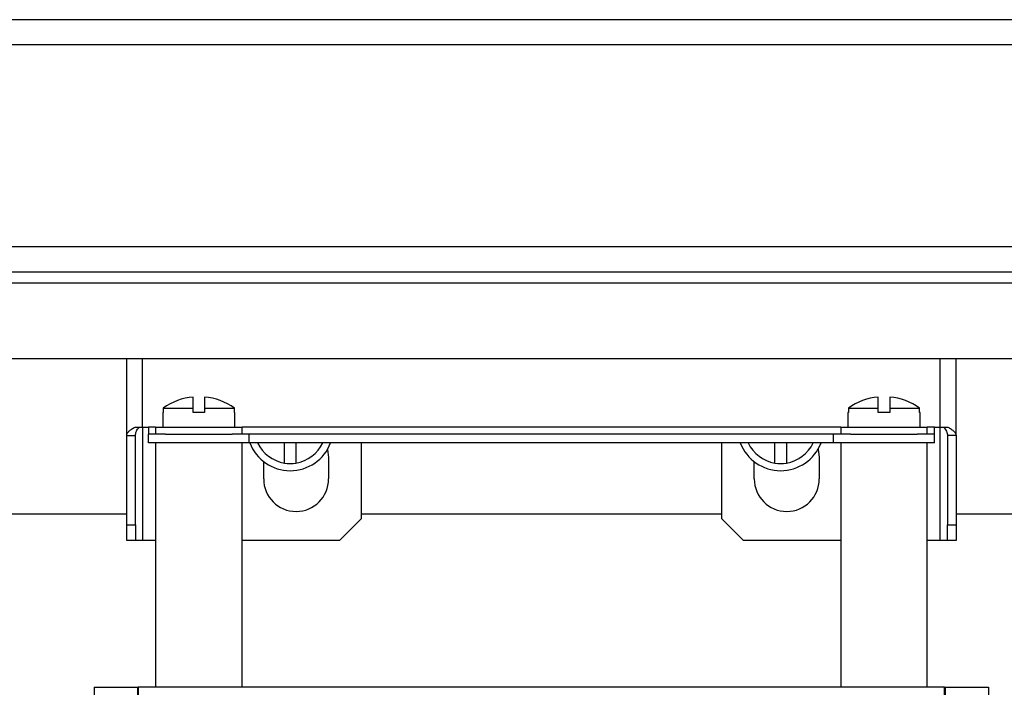
# Model space of a CAD drawing. Units: millimetres. Extents: x 2220 to 5813, y 2827 to 6223.
# Drawn here: x 5592 to 5728, y 5707 to 5800 of the extents above; entities that cross this region are included whole.
import ezdxf

# ---------------------------------------------------------------- set-up
doc = ezdxf.new("R2010")
doc.units = ezdxf.units.MM

msp = doc.modelspace()

# ---------------------------------------------------------------- linework, layer by layer
at = {"linetype": 'Continuous', "lineweight": 25}
for p, q in [((5802.92, 5799.57), (4951.92, 5799.57)), ((5804.42, 5796.07), (4952.1, 5796.07)), ((5776.75, 5768.07), (4980.1, 5768.07)), ((5773.25, 5764.57), (4983.6, 5764.57)), ((5771.75, 5763.07), (4985.1, 5763.07)), ((5761.25, 5752.57), (4995.6, 5752.57)), ((5606.75, 5741.93), (5606.75, 5752.57)), ((5608.95, 5743.12), (5608.95, 5752.57)), ((5719.55, 5743.12), (5719.55, 5752.57)), ((5721.75, 5741.93), (5721.75, 5752.57)), ((5615.95, 5745.73), (5615.95, 5747.28)), ((5617.55, 5747.28), (5617.55, 5745.73)), ((5710.95, 5745.73), (5710.95, 5747.28)), ((5712.55, 5747.28), (5712.55, 5745.73)), ((5611.75, 5745.12), (5611.75, 5743.12)), ((5611.82, 5745.12), (5611.75, 5745.12)), ((5611.82, 5745.73), (5611.82, 5745.12)), ((5611.82, 5745.73), (5615.95, 5745.73)), ((5615.95, 5745.12), (5615.95, 5745.73)), ((5617.55, 5745.12), (5615.95, 5745.12)), ((5617.55, 5745.73), (5617.55, 5745.12)), ((5617.55, 5745.73), (5621.69, 5745.73)), ((5621.69, 5745.12), (5621.69, 5745.73)), ((5621.75, 5745.12), (5621.69, 5745.12)), ((5621.75, 5743.12), (5621.75, 5745.12)), ((5706.75, 5745.12), (5706.75, 5743.12)), ((5706.82, 5745.12), (5706.75, 5745.12)), ((5706.82, 5745.73), (5706.82, 5745.12)), ((5706.82, 5745.73), (5710.95, 5745.73)), ((5710.95, 5745.12), (5710.95, 5745.73)), ((5712.55, 5745.12), (5710.95, 5745.12)), ((5712.55, 5745.73), (5712.55, 5745.12)), ((5712.55, 5745.73), (5716.69, 5745.73)), ((5716.69, 5745.12), (5716.69, 5745.73)), ((5716.75, 5745.12), (5716.69, 5745.12)), ((5716.75, 5743.12), (5716.75, 5745.12)), ((5607.91, 5743.12), (5608.95, 5743.12)), ((5608.95, 5743.12), (5609.75, 5743.12)), ((5608.95, 5743.12), (5608.95, 5727.42)), ((5609.75, 5743.12), (5609.75, 5742.12)), ((5610.75, 5743.12), (5609.75, 5743.12)), ((5609.75, 5740.92), (5609.75, 5742.12)), ((5612.13, 5742.12), (5609.75, 5742.12)), ((5610.75, 5743.12), (5610.75, 5742.12)), ((5610.75, 5743.12), (5622.75, 5743.12)), ((5612.13, 5742.12), (5621.37, 5742.12)), ((5623.75, 5742.12), (5621.37, 5742.12)), ((5622.75, 5742.12), (5622.75, 5743.12)), ((5705.75, 5743.12), (5622.75, 5743.12)), ((5623.75, 5740.92), (5623.75, 5742.12)), ((5704.75, 5742.12), (5623.75, 5742.12)), ((5704.75, 5740.92), (5704.75, 5742.12)), ((5707.13, 5742.12), (5704.75, 5742.12)), ((5705.75, 5743.12), (5705.75, 5742.12)), ((5705.75, 5743.12), (5717.75, 5743.12)), ((5707.13, 5742.12), (5716.37, 5742.12)), ((5718.75, 5742.12), (5716.37, 5742.12)), ((5717.75, 5742.12), (5717.75, 5743.12)), ((5718.75, 5743.12), (5717.75, 5743.12)), ((5718.75, 5742.12), (5718.75, 5743.12)), ((5718.75, 5743.12), (5719.55, 5743.12)), ((5718.75, 5740.92), (5718.75, 5742.12)), ((5719.55, 5743.12), (5720.6, 5743.12)), ((5719.55, 5727.42), (5719.55, 5743.12)), ((5606.75, 5741.93), (5607.95, 5741.93)), ((5606.75, 5729.55), (5606.75, 5741.93)), ((5607.95, 5729.55), (5607.95, 5741.93)), ((5612.13, 5740.92), (5609.75, 5740.92)), ((5610.75, 5740.92), (5610.75, 5707.06)), ((5616.58, 5740.92), (5612.13, 5740.92)), ((5621.37, 5740.92), (5616.58, 5740.92)), ((5623.75, 5740.92), (5621.37, 5740.92)), ((5622.75, 5707.06), (5622.75, 5740.92)), ((5704.75, 5740.92), (5623.75, 5740.92)), ((5628.62, 5738.13), (5628.62, 5740.92)), ((5630.22, 5740.92), (5630.22, 5738.13)), ((5639.24, 5740.92), (5639.24, 5730.42)), ((5689.27, 5730.42), (5689.27, 5740.92)), ((5696.62, 5738.13), (5696.62, 5740.92)), ((5698.22, 5740.92), (5698.22, 5738.13)), ((5707.13, 5740.92), (5704.75, 5740.92)), ((5705.75, 5740.92), (5705.75, 5707.06)), ((5712.57, 5740.92), (5707.13, 5740.92)), ((5716.37, 5740.92), (5712.57, 5740.92)), ((5718.75, 5740.92), (5716.37, 5740.92)), ((5717.75, 5707.06), (5717.75, 5740.92)), ((5721.75, 5741.93), (5720.55, 5741.93)), ((5720.55, 5741.93), (5720.55, 5729.55)), ((5721.75, 5741.93), (5721.75, 5729.55)), ((5634.6, 5740.03), (5634.74, 5738.92)), ((5702.62, 5740.07), (5702.77, 5738.92)), ((5625.74, 5735.92), (5625.74, 5738.33)), ((5634.74, 5738.92), (5634.74, 5735.92)), ((5693.77, 5735.92), (5693.77, 5738.31)), ((5702.77, 5738.92), (5702.77, 5735.92)), ((5575.92, 5731.07), (5606.75, 5731.07)), ((5639.24, 5731.07), (5689.27, 5731.07)), ((5721.75, 5731.07), (5750.92, 5731.07)), ((5639.24, 5730.42), (5636.24, 5727.42)), ((5692.27, 5727.42), (5689.27, 5730.42)), ((5606.75, 5729.55), (5607.95, 5729.55)), ((5606.75, 5727.42), (5606.75, 5729.55)), ((5607.95, 5729.55), (5607.95, 5727.42)), ((5720.55, 5729.55), (5721.75, 5729.55)), ((5720.55, 5727.42), (5720.55, 5729.55)), ((5721.75, 5729.55), (5721.75, 5727.42)), ((5607.95, 5727.42), (5606.75, 5727.42)), ((5608.95, 5727.42), (5607.95, 5727.42)), ((5610.75, 5727.42), (5608.95, 5727.42)), ((5636.24, 5727.42), (5622.75, 5727.42)), ((5705.75, 5727.42), (5692.27, 5727.42)), ((5719.55, 5727.42), (5717.75, 5727.42)), ((5720.55, 5727.42), (5719.55, 5727.42)), ((5721.75, 5727.42), (5720.55, 5727.42)), ((5602.25, 5707.06), (5602.25, 5697.06)), ((5602.25, 5707.06), (5608.25, 5707.06)), ((5608.25, 5707.06), (5608.25, 5705.06)), ((5608.25, 5707.06), (5608.34, 5707.06)), ((5608.34, 5707.06), (5608.34, 5704.56)), ((5720.16, 5707.06), (5608.34, 5707.06)), ((5720.16, 5704.56), (5720.16, 5707.06)), ((5720.16, 5707.06), (5720.25, 5707.06)), ((5720.25, 5707.06), (5720.25, 5705.06)), ((5720.25, 5707.06), (5726.25, 5707.06)), ((5726.25, 5707.06), (5726.25, 5697.06))]:
    msp.add_line(p, q, dxfattribs=at)
for centre, radius, start, end in [((5616.75, 5738.86), 8.46, 95.4247, 125.6792), ((5616.75, 5738.86), 8.46, 54.3208, 84.5753), ((5711.75, 5738.86), 8.46, 95.4247, 125.6792), ((5711.75, 5738.86), 8.46, 54.3208, 84.5753), ((5629.42, 5743.07), 6, 200.9492, 339.0508), ((5629.42, 5743.07), 5, 205.4072, 260.7931), ((5629.42, 5743.07), 5, 279.2069, 334.5928), ((5697.42, 5743.07), 6, 200.9492, 339.0508), ((5697.42, 5743.07), 5, 205.4072, 260.7931), ((5697.42, 5743.07), 5, 279.2069, 334.5928), ((5629.42, 5743.07), 5, 260.7931, 279.2069), ((5697.42, 5743.07), 5, 260.7931, 279.2069), ((5630.24, 5735.92), 4.5, 180, 360), ((5698.27, 5735.92), 4.5, 180, 360)]:
    msp.add_arc(centre, radius, start, end, dxfattribs=at)
for points, knots in [([(5606.75, 5741.93), (5606.77, 5742.03), (5606.8, 5742.23), (5607.04, 5742.53), (5607.41, 5742.82), (5607.74, 5743.02), (5607.91, 5743.12)], [0, 0, 0, 0, 0.2499966, 0.4999996, 0.7500007, 1, 1, 1, 1]), ([(5607.95, 5741.93), (5607.98, 5742.13), (5608.03, 5742.53), (5608.33, 5742.92), (5608.48, 5743.12)], [0, 0, 0, 0, 0.499997, 1, 1, 1, 1]), ([(5720.03, 5743.12), (5720.18, 5742.92), (5720.47, 5742.53), (5720.53, 5742.13), (5720.55, 5741.93)], [0, 0, 0, 0, 0.500002, 1, 1, 1, 1]), ([(5720.6, 5743.12), (5720.76, 5743.02), (5721.1, 5742.82), (5721.46, 5742.53), (5721.71, 5742.23), (5721.74, 5742.03), (5721.75, 5741.93)], [0, 0, 0, 0, 0.249999, 0.5, 0.750003, 1, 1, 1, 1])]:
    msp.add_open_spline(points, degree=3, knots=knots, dxfattribs=at)

doc.saveas('drawing.dxf')
